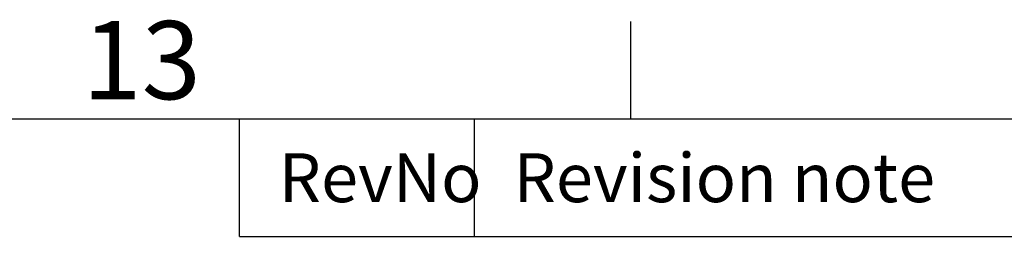
# Model space of a CAD drawing. Units: millimetres. Extents: x -245 to 3955, y -254 to 2716.
# Drawn here: x 2949 to 3200, y 2586 to 2642 of the extents above; entities that cross this region are included whole.
import ezdxf
from ezdxf.enums import TextEntityAlignment as Align

# ---------------------------------------------------------------- set-up
doc = ezdxf.new("R2010")
doc.units = ezdxf.units.MM
doc.header["$LTSCALE"] = 2
doc.layers.add('Title Block', color=7, linetype='Continuous')
doc.styles.add('ISO Proportional', font='ARIALN.TTF', dxfattribs={"width": 0.8})

# ---------------------------------------------------------------- blocks, each defined once
blk = doc.blocks.new('ISO A1 title block')
at = {"layer": 'Title Block'}
for p, q in [((670, 574), (670, 579)), ((820, 574), (20, 574)), ((650, 568), (650, 574)), ((662, 568), (662, 574)), ((650, 568), (820, 568))]:
    blk.add_line(p, q, dxfattribs=at)
at = {"layer": 'Title Block', "style": 'ISO Proportional'}
blk.add_text('13', height=4, dxfattribs=at).set_placement((645, 576.5), align=Align.MIDDLE)
for s, p in [('RevNo', (652, 571)), ('Revision note', (664, 571))]:
    blk.add_text(s, height=2.5, dxfattribs=at).set_placement(p, align=Align.MIDDLE_LEFT)
at = {"layer": 'Title Block', "style": 'ISO Proportional', "flags": 8}
for tag, p in [('SCALE', (802, 43)), ('FILENAME', (747, 43)), ('DATE', (772, 43)), ('EDITION', (787, 23)), ('SHEET', (802, 23))]:
    blk.add_attdef(tag, text='', height=2.5, dxfattribs=at).set_placement(p, align=Align.MIDDLE_LEFT)
blk.add_attdef('DRAWING_NUMBER', text='', height=3, dxfattribs=at).set_placement((755, 25), align=Align.MIDDLE)

msp = doc.modelspace()

# ---------------------------------------------------------------- block references
at = {"layer": 'Title Block', "xscale": 5, "yscale": 5, "zscale": 5}
msp.add_blockref('ISO A1 title block', (-245.08, -253.78), dxfattribs=at)

doc.saveas('drawing.dxf')
